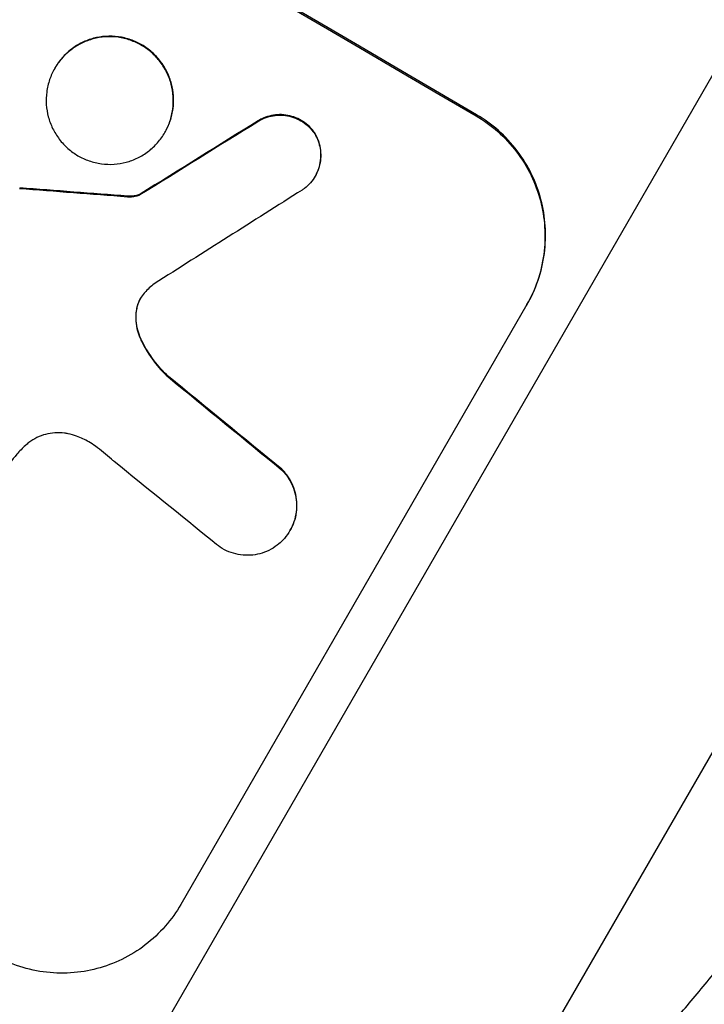
# Model space of a CAD drawing. Units: millimetres. Extents: x -3036 to 5407, y -4711 to 3214.
# Drawn here: x -1079 to -1018, y -1459 to -1371 of the extents above; entities that cross this region are included whole.
import ezdxf

# ---------------------------------------------------------------- set-up
doc = ezdxf.new("R2010")
doc.units = ezdxf.units.MM
doc.header["$LTSCALE"] = 20
doc.layers.add('2d', color=230, linetype='Continuous')
doc.layers.add('AS-Free_Space_Hatch', color=31, linetype='Continuous')

msp = doc.modelspace()

# ---------------------------------------------------------------- hatches: boundary and pattern name
at = {"layer": 'AS-Free_Space_Hatch'}
h = msp.add_hatch(dxfattribs=at)
h.set_pattern_fill('ANSI31', color=256, scale=100, angle=180, style=0)
edge = h.paths.add_edge_path()
edge.add_arc((-664.192, 347.682), 1000, 60, 150)
edge.add_line((-1530.218, 847.682), (-2451.085, -747.306))
edge.add_arc((-1585.059, -1247.306), 1000, 150, 240)
edge.add_line((-2085.059, -2113.332), (-1724.709, -2321.38))
edge.add_arc((-1224.709, -1455.355), 1000, 240, 330)
edge.add_line((-358.683, -1955.355), (562.184, -360.366))
edge.add_arc((-303.842, 139.634), 1000, 330, 420)
edge.add_line((196.158, 1005.659), (-164.192, 1213.708))

# ---------------------------------------------------------------- linework, layer by layer
at = {"layer": '2d'}
for p, q in [((-1079.276, -1482.857), (-905.676, -1182.173)), ((-1040.359, -1475.879), (-880.291, -1198.633)), ((-1076.145, -1375.168), (-1076.171, -1375.214)), ((-1038.517, -1379.354), (-1038.57, -1379.446)), ((-1058.024, -1379.898), (-1058.05, -1379.943)), ((-1066.32, -1380.9), (-1066.347, -1380.945)), ((-1052.997, -1380.921), (-1053.023, -1380.967)), ((-1052.904, -1384.785), (-1052.93, -1384.83)), ((-1069.658, -1386.61), (-1069.685, -1386.656)), ((-1068.538, -1386.43), (-1068.564, -1386.476)), ((-1034.025, -1396.28), (-1064.916, -1449.785)), ((-1068.831, -1396.596), (-1068.857, -1396.641)), ((-1068.494, -1399.293), (-1068.521, -1399.339)), ((-1066.028, -1402.681), (-1066.055, -1402.726)), ((-1055.899, -1410.972), (-1055.926, -1411.018)), ((-1055.149, -1416.398), (-1055.175, -1416.444))]:
    msp.add_line(p, q, dxfattribs=at)
at = {"layer": '2d', "extrusion": (0, 0, -1)}
for centre, major_axis, ratio, start_param, end_param in [((-1173.855, -1367.274), (-950.896, 549), 0.052336, 1.458313, 1.68328), ((-1278.869, -1549.163), (1978.088, 1232.667), 0.011594, -1.457056, -1.451709), ((-1208.969, -1428.093), (-1215.838, 87.643), 0.042385, 1.674575, 1.682551), ((-1182.03, -1381.433), (-863.011, 699.15), 0.051055, 1.664135, 1.675978)]:
    msp.add_ellipse(centre, major_axis=major_axis, ratio=ratio, start_param=start_param, end_param=end_param, dxfattribs=at)
at = {"layer": '2d'}
for centre, major_axis, ratio, start_param, end_param in [((-1173.855, -1367.274), (-952.628, 550), 0.052336, 4.600111, 4.824667), ((-1278.869, -1549.163), (1979.891, 1233.791), 0.011594, 1.451798, 1.45714), ((-1208.969, -1428.093), (-1216.946, 87.723), 0.042385, 4.600718, 4.608686), ((-1288.882, -1566.507), (2000.307, 1271.139), 0.011213, 1.446024, 1.452665), ((-1182.03, -1381.433), (-863.797, 699.787), 0.051055, 4.60731, 4.619143), ((-1186.866, -1389.81), (-866.286, 693.482), 0.051148, 4.608771, 4.619115)]:
    msp.add_ellipse(centre, major_axis=major_axis, ratio=ratio, start_param=start_param, end_param=end_param, dxfattribs=at)
for points, knots in [([(-1040.099, -1475.876), (-1038.662, -1475.858), (-1035.909, -1474.673), (-1031.65, -1471.264), (-1029.26, -1469.053), (-1027.999, -1467.821), (-1027.352, -1467.173), (-1027.025, -1466.842), (-1026.86, -1466.674), (-1026.777, -1466.589), (-1026.742, -1466.553), (-1026.718, -1466.529), (-1026.707, -1466.517), (-1025.094, -1464.865), (-1022.547, -1462.099), (-1019.32, -1458.337), (-1017.642, -1456.322), (-1016.787, -1455.281), (-1016.355, -1454.752), (-1016.169, -1454.524), (-1016.045, -1454.371), (-1015.984, -1454.295), (-1013.903, -1451.728), (-1011.805, -1449.053), (-1007.448, -1443.333), (-1005.189, -1440.288), (-998.169, -1430.591), (-990.802, -1419.98), (-981.603, -1406.001), (-976.851, -1398.611), (-974.438, -1394.816), (-973.221, -1392.893), (-972.611, -1391.926), (-972.305, -1391.441), (-972.152, -1391.198), (-972.075, -1391.076), (-972.043, -1391.024), (-972.021, -1390.989), (-972.009, -1390.97), (-961.676, -1374.553), (-950.582, -1356.076), (-938.717, -1335.525)], [0, 0, 0, 0, 0.125, 0.1875, 0.21875, 0.234375, 0.242187, 0.246094, 0.248047, 0.249023, 0.249512, 0.249512, 0.25, 0.25, 0.3125, 0.34375, 0.359375, 0.367187, 0.371094, 0.373047, 0.373047, 0.375, 0.375, 0.4375, 0.4375, 0.5, 0.5, 0.625, 0.6875, 0.71875, 0.734375, 0.742187, 0.746094, 0.748047, 0.749023, 0.749512, 0.749756, 0.749756, 0.75, 0.75, 1, 1, 1, 1]), ([(-1321.243, -1343.158), (-1317.896, -1347.551), (-1314, -1351.735), (-1307.33, -1357.701), (-1304.969, -1359.638), (-1301.222, -1362.466), (-1299.297, -1363.86), (-1296.96, -1365.453), (-1295.77, -1366.242), (-1295.169, -1366.634), (-1294.867, -1366.829), (-1294.715, -1366.927), (-1294.64, -1366.975), (-1294.602, -1367), (-1294.585, -1367.01), (-1294.575, -1367.017), (-1294.568, -1367.021), (-1290.214, -1369.819), (-1285.354, -1372.576), (-1277.298, -1376.658), (-1274.484, -1378.009), (-1270.073, -1380.023), (-1267.82, -1381.026), (-1265.107, -1382.191), (-1263.729, -1382.772), (-1263.036, -1383.063), (-1262.687, -1383.207), (-1262.513, -1383.28), (-1262.425, -1383.316), (-1262.382, -1383.334), (-1262.363, -1383.342), (-1262.351, -1383.347), (-1262.342, -1383.351), (-1260.151, -1384.259), (-1257.673, -1385.255), (-1253.522, -1386.885), (-1252.066, -1387.451), (-1249.772, -1388.334), (-1248.598, -1388.784), (-1247.181, -1389.324), (-1246.461, -1389.597), (-1246.098, -1389.735), (-1245.915, -1389.804), (-1245.824, -1389.839), (-1245.778, -1389.856), (-1245.755, -1389.865), (-1245.745, -1389.869), (-1245.739, -1389.871), (-1245.737, -1389.872), (-1240.797, -1391.742), (-1236.967, -1393.196), (-1232.879, -1394.751), (-1231.793, -1395.165), (-1230.578, -1395.629), (-1230.242, -1395.757), (-1229.842, -1395.911), (-1229.668, -1395.978), (-1229.51, -1396.039), (-1229.442, -1396.065), (-1229.411, -1396.077), (-1229.397, -1396.083), (-1229.389, -1396.086), (-1229.386, -1396.087), (-1229.384, -1396.088), (-1229.383, -1396.088), (-1229.383, -1396.088), (-1229.384, -1396.088), (-1226.34, -1397.274), (-1223.504, -1398.413), (-1219.56, -1400.055), (-1218.297, -1400.59), (-1216.479, -1401.376), (-1215.59, -1401.765), (-1214.586, -1402.211), (-1214.092, -1402.432), (-1213.848, -1402.542), (-1213.726, -1402.597), (-1213.665, -1402.625), (-1213.635, -1402.639), (-1213.622, -1402.644), (-1213.613, -1402.648), (-1213.61, -1402.65), (-1210.852, -1403.897), (-1208.233, -1405.151), (-1204.506, -1407.044), (-1203.297, -1407.678), (-1200.946, -1408.949), (-1199.802, -1409.588), (-1196.482, -1411.506), (-1194.215, -1412.902), (-1190.734, -1415.173), (-1188.974, -1416.352), (-1186.885, -1417.806), (-1185.832, -1418.552), (-1185.303, -1418.93), (-1185.038, -1419.12), (-1184.906, -1419.216), (-1184.839, -1419.263), (-1184.806, -1419.287), (-1184.792, -1419.297), (-1184.782, -1419.304), (-1184.777, -1419.308), (-1182.833, -1420.709), (-1180.745, -1422.269), (-1177.388, -1424.85), (-1176.231, -1425.75), (-1174.441, -1427.162), (-1173.532, -1427.883), (-1172.447, -1428.751), (-1171.898, -1429.191), (-1171.622, -1429.413), (-1171.484, -1429.524), (-1171.415, -1429.58), (-1171.38, -1429.608), (-1171.363, -1429.622), (-1171.354, -1429.629), (-1171.35, -1429.632), (-1171.348, -1429.634), (-1171.345, -1429.636), (-1171.185, -1429.765), (-1169.981, -1430.749), (-1166.609, -1433.509), (-1165.224, -1434.643), (-1162.757, -1436.665), (-1161.869, -1437.393), (-1160.44, -1438.564), (-1159.701, -1439.17), (-1158.796, -1439.912), (-1158.333, -1440.292), (-1158.099, -1440.484), (-1157.981, -1440.58), (-1157.922, -1440.629), (-1157.892, -1440.653), (-1157.88, -1440.663), (-1157.871, -1440.67), (-1157.865, -1440.675), (-1155.113, -1442.932), (-1152.575, -1444.989), (-1149.088, -1447.774), (-1147.979, -1448.653), (-1146.394, -1449.896), (-1145.622, -1450.499), (-1144.756, -1451.169), (-1144.331, -1451.497), (-1144.121, -1451.658), (-1144.017, -1451.738), (-1143.964, -1451.778), (-1143.938, -1451.798), (-1143.927, -1451.807), (-1143.92, -1451.813), (-1143.918, -1451.814), (-1138.423, -1456.03), (-1133.138, -1459.789), (-1125.514, -1464.749), (-1123.023, -1466.289), (-1119.363, -1468.429), (-1117.552, -1469.457), (-1115.472, -1470.581), (-1114.441, -1471.125), (-1113.927, -1471.392), (-1113.67, -1471.525), (-1113.542, -1471.59), (-1113.478, -1471.623), (-1113.446, -1471.64), (-1113.433, -1471.647), (-1113.424, -1471.652), (-1113.42, -1471.653), (-1101.597, -1477.72), (-1090.222, -1481.454), (-1079.276, -1482.857)], [0, 0, 0, 0, 0.0625, 0.0625, 0.09375, 0.09375, 0.109375, 0.117187, 0.121094, 0.123047, 0.124023, 0.124512, 0.124756, 0.124878, 0.124939, 0.124939, 0.125, 0.125, 0.1875, 0.1875, 0.21875, 0.21875, 0.234375, 0.242187, 0.246094, 0.248047, 0.249023, 0.249512, 0.249756, 0.249878, 0.249939, 0.249939, 0.25, 0.25, 0.28125, 0.28125, 0.296875, 0.296875, 0.304687, 0.308594, 0.310547, 0.311523, 0.312012, 0.312256, 0.312378, 0.312439, 0.312469, 0.312469, 0.3125, 0.3125, 0.34375, 0.34375, 0.359375, 0.359375, 0.367187, 0.367187, 0.371094, 0.373047, 0.374023, 0.374512, 0.374756, 0.374878, 0.374939, 0.374969, 0.374985, 0.374985, 0.375, 0.375, 0.40625, 0.40625, 0.421875, 0.421875, 0.429687, 0.433594, 0.435547, 0.436523, 0.437012, 0.437256, 0.437378, 0.437439, 0.437439, 0.4375, 0.4375, 0.46875, 0.46875, 0.484375, 0.484375, 0.5, 0.5, 0.53125, 0.53125, 0.546875, 0.554687, 0.558594, 0.560547, 0.561523, 0.562012, 0.562256, 0.562378, 0.562439, 0.562439, 0.5625, 0.5625, 0.59375, 0.59375, 0.609375, 0.609375, 0.617187, 0.621094, 0.623047, 0.624023, 0.624512, 0.624756, 0.624878, 0.624939, 0.624969, 0.624985, 0.624985, 0.625, 0.625, 0.65625, 0.65625, 0.671875, 0.671875, 0.679687, 0.679687, 0.683594, 0.685547, 0.686523, 0.687012, 0.687256, 0.687378, 0.687439, 0.687469, 0.687469, 0.6875, 0.6875, 0.71875, 0.71875, 0.734375, 0.734375, 0.742187, 0.746094, 0.748047, 0.749023, 0.749512, 0.749756, 0.749878, 0.749939, 0.749939, 0.75, 0.75, 0.8125, 0.8125, 0.84375, 0.84375, 0.859375, 0.867187, 0.871094, 0.873047, 0.874023, 0.874512, 0.874756, 0.874878, 0.874939, 0.874939, 0.875, 0.875, 1, 1, 1, 1]), ([(-927.321, -1342.881), (-929.721, -1347.604), (-932.139, -1352.372), (-937.009, -1361.99), (-939.461, -1366.839), (-944.396, -1376.6), (-946.88, -1381.511), (-951.869, -1391.365), (-954.375, -1396.308), (-959.398, -1406.184), (-961.914, -1411.117), (-966.94, -1420.918), (-969.449, -1425.787), (-974.434, -1435.393), (-976.911, -1440.13), (-980.579, -1447.077), (-981.794, -1449.366), (-983.601, -1452.751), (-984.201, -1453.872), (-985.097, -1455.539), (-985.543, -1456.37), (-986.063, -1457.333), (-986.322, -1457.813), (-986.451, -1458.052), (-986.516, -1458.172), (-986.548, -1458.232), (-986.562, -1458.257), (-986.572, -1458.274), (-986.577, -1458.284), (-988.604, -1462.032), (-990.592, -1465.666), (-994.478, -1472.652), (-996.374, -1476.005), (-1000.049, -1482.354), (-1001.827, -1485.352), (-1004.383, -1489.521), (-1005.217, -1490.857), (-1006.438, -1492.771), (-1006.84, -1493.394), (-1007.435, -1494.305), (-1007.731, -1494.755), (-1008.072, -1495.27), (-1008.242, -1495.524), (-1008.326, -1495.651), (-1008.369, -1495.714), (-1008.39, -1495.746), (-1008.399, -1495.759), (-1008.405, -1495.768), (-1008.408, -1495.773), (-1009.723, -1497.736), (-1010.978, -1499.516), (-1013.354, -1502.654), (-1014.475, -1504.013), (-1016.572, -1506.242), (-1017.546, -1507.113), (-1019.334, -1508.302), (-1020.147, -1508.619), (-1020.874, -1508.628)], [0, 0, 0, 0, 0.0625, 0.0625, 0.125, 0.125, 0.1875, 0.1875, 0.25, 0.25, 0.3125, 0.3125, 0.375, 0.375, 0.4375, 0.4375, 0.46875, 0.46875, 0.484375, 0.484375, 0.492187, 0.496094, 0.498047, 0.499023, 0.499512, 0.499756, 0.499878, 0.499878, 0.5, 0.5, 0.5625, 0.5625, 0.625, 0.625, 0.6875, 0.6875, 0.71875, 0.71875, 0.734375, 0.734375, 0.742187, 0.746094, 0.748047, 0.749023, 0.749512, 0.749756, 0.749878, 0.749878, 0.75, 0.75, 0.8125, 0.8125, 0.875, 0.875, 0.9375, 0.9375, 1, 1, 1, 1]), ([(-1076.171, -1375.214), (-1075.993, -1374.905), (-1075.779, -1374.603), (-1075.288, -1374.041), (-1075.011, -1373.78), (-1074.411, -1373.321), (-1074.088, -1373.121), (-1073.418, -1372.795), (-1073.072, -1372.667), (-1072.383, -1372.485), (-1072.018, -1372.423), (-1071.272, -1372.375), (-1070.891, -1372.387), (-1070.141, -1372.489), (-1069.77, -1372.579), (-1069.063, -1372.824), (-1068.727, -1372.981), (-1068.11, -1373.341), (-1067.808, -1373.556), (-1067.246, -1374.051), (-1066.985, -1374.331), (-1066.524, -1374.935), (-1066.324, -1375.261), (-1065.996, -1375.936), (-1065.868, -1376.286), (-1065.685, -1376.977), (-1065.623, -1377.343), (-1065.573, -1378.089), (-1065.584, -1378.47), (-1065.684, -1379.222), (-1065.771, -1379.593), (-1066.014, -1380.3), (-1066.169, -1380.637), (-1066.525, -1381.254), (-1066.739, -1381.557), (-1067.231, -1382.12), (-1067.508, -1382.38), (-1068.108, -1382.84), (-1068.432, -1383.039), (-1069.103, -1383.365), (-1069.45, -1383.492), (-1070.138, -1383.675), (-1070.503, -1383.736), (-1071.248, -1383.784), (-1071.628, -1383.771), (-1072.378, -1383.668), (-1072.748, -1383.579), (-1073.454, -1383.334), (-1073.79, -1383.177), (-1074.406, -1382.818), (-1074.708, -1382.602), (-1075.27, -1382.108), (-1075.531, -1381.829), (-1075.991, -1381.225), (-1076.191, -1380.9), (-1076.52, -1380.225), (-1076.648, -1379.877), (-1076.832, -1379.186), (-1076.894, -1378.82), (-1076.945, -1378.073), (-1076.933, -1377.691), (-1076.834, -1376.939), (-1076.747, -1376.568), (-1076.504, -1375.86), (-1076.35, -1375.523), (-1076.171, -1375.214)], [0, 0, 0, 0, 1.070876, 1.070876, 2.141752, 2.141752, 3.212629, 3.212629, 4.283505, 4.283505, 5.358605, 5.358605, 6.433705, 6.433705, 7.508805, 7.508805, 8.583906, 8.583906, 9.65938, 9.65938, 10.734855, 10.734855, 11.81033, 11.81033, 12.885805, 12.885805, 13.956719, 13.956719, 15.027633, 15.027633, 16.098547, 16.098547, 17.169461, 17.169461, 18.241478, 18.241478, 19.313495, 19.313495, 20.385513, 20.385513, 21.45753, 21.45753, 22.531902, 22.531902, 23.606273, 23.606273, 24.680645, 24.680645, 25.755016, 25.755016, 26.829139, 26.829139, 27.903262, 27.903262, 28.977386, 28.977386, 30.051509, 30.051509, 31.123362, 31.123362, 32.195215, 32.195215, 33.267069, 33.267069, 34.338922, 34.338922, 34.338922, 34.338922]), ([(-1066.32, -1380.9), (-1066.142, -1380.591), (-1065.987, -1380.255), (-1065.745, -1379.547), (-1065.657, -1379.176), (-1065.558, -1378.425), (-1065.546, -1378.044), (-1065.597, -1377.297), (-1065.659, -1376.932), (-1065.842, -1376.24), (-1065.97, -1375.891), (-1066.298, -1375.216), (-1066.498, -1374.89), (-1066.959, -1374.285), (-1067.219, -1374.006), (-1067.782, -1373.511), (-1068.084, -1373.295), (-1068.701, -1372.935), (-1069.037, -1372.779), (-1069.744, -1372.533), (-1070.114, -1372.444), (-1070.865, -1372.342), (-1071.246, -1372.329), (-1071.992, -1372.378), (-1072.357, -1372.439), (-1073.045, -1372.622), (-1073.392, -1372.749), (-1074.062, -1373.076), (-1074.385, -1373.275), (-1074.985, -1373.735), (-1075.262, -1373.995), (-1075.753, -1374.558), (-1075.967, -1374.86), (-1076.145, -1375.168)], [17.169403, 17.169403, 17.169403, 17.169403, 18.240318, 18.240318, 19.311232, 19.311232, 20.382146, 20.382146, 21.45306, 21.45306, 22.528527, 22.528527, 23.603994, 23.603994, 24.679461, 24.679461, 25.754928, 25.754928, 26.830021, 26.830021, 27.905113, 27.905113, 28.980206, 28.980206, 30.055299, 30.055299, 31.126176, 31.126176, 32.197052, 32.197052, 33.267929, 33.267929, 34.338806, 34.338806, 34.338806, 34.338806]), ([(-1058.05, -1379.943), (-1057.941, -1379.876), (-1057.829, -1379.814), (-1057.493, -1379.65), (-1057.264, -1379.566), (-1056.809, -1379.446), (-1056.568, -1379.406), (-1056.076, -1379.374), (-1055.825, -1379.383), (-1055.33, -1379.451), (-1055.085, -1379.51), (-1054.62, -1379.673), (-1054.398, -1379.776), (-1053.991, -1380.014), (-1053.792, -1380.156), (-1053.421, -1380.483), (-1053.249, -1380.667), (-1053.072, -1380.9), (-1053.047, -1380.933), (-1053.023, -1380.967)], [1.758822, 1.758822, 1.758822, 1.758822, 2.124397, 2.124397, 2.832529, 2.832529, 3.542721, 3.542721, 4.252914, 4.252914, 4.963106, 4.963106, 5.673298, 5.673298, 6.383617, 6.383617, 7.093937, 7.093937, 7.211241, 7.211241, 7.211241, 7.211241]), ([(-1052.997, -1380.921), (-1053.021, -1380.888), (-1053.045, -1380.854), (-1053.222, -1380.622), (-1053.395, -1380.437), (-1053.766, -1380.111), (-1053.965, -1379.968), (-1054.372, -1379.731), (-1054.593, -1379.627), (-1055.059, -1379.465), (-1055.304, -1379.405), (-1055.799, -1379.338), (-1056.05, -1379.329), (-1056.542, -1379.36), (-1056.783, -1379.401), (-1057.238, -1379.521), (-1057.467, -1379.605), (-1057.802, -1379.768), (-1057.915, -1379.83), (-1058.024, -1379.898)], [15.48357, 15.48357, 15.48357, 15.48357, 15.600872, 15.600872, 16.311186, 16.311186, 17.0215, 17.0215, 17.731687, 17.731687, 18.441874, 18.441874, 19.152061, 19.152061, 19.862249, 19.862249, 20.57038, 20.57038, 20.935952, 20.935952, 20.935952, 20.935952]), ([(-1038.57, -1379.446), (-1037.9, -1379.838), (-1037.244, -1380.307), (-1036.022, -1381.385), (-1035.456, -1381.993), (-1034.456, -1383.31), (-1034.022, -1384.019), (-1033.311, -1385.49), (-1033.033, -1386.25), (-1032.636, -1387.754), (-1032.503, -1388.547), (-1032.395, -1390.168), (-1032.421, -1390.996), (-1032.638, -1392.628), (-1032.828, -1393.434), (-1033.355, -1394.97), (-1033.691, -1395.701), (-1034.078, -1396.372)], [18.667045, 18.667045, 18.667045, 18.667045, 21.010404, 21.010404, 23.353764, 23.353764, 25.697124, 25.697124, 28.040484, 28.040484, 30.366448, 30.366448, 32.692412, 32.692412, 35.018376, 35.018376, 37.34434, 37.34434, 37.34434, 37.34434]), ([(-1034.025, -1396.28), (-1033.638, -1395.61), (-1033.302, -1394.879), (-1032.775, -1393.343), (-1032.585, -1392.537), (-1032.369, -1390.905), (-1032.343, -1390.077), (-1032.45, -1388.456), (-1032.584, -1387.662), (-1032.98, -1386.159), (-1033.258, -1385.398), (-1033.97, -1383.928), (-1034.404, -1383.218), (-1035.403, -1381.902), (-1035.969, -1381.294), (-1037.191, -1380.216), (-1037.847, -1379.746), (-1038.517, -1379.354)], [37.343903, 37.343903, 37.343903, 37.343903, 39.66987, 39.66987, 41.995836, 41.995836, 44.321802, 44.321802, 46.647768, 46.647768, 48.991067, 48.991067, 51.334365, 51.334365, 53.677663, 53.677663, 56.020961, 56.020961, 56.020961, 56.020961]), ([(-1053.023, -1380.967), (-1052.944, -1381.09), (-1052.873, -1381.218), (-1052.703, -1381.568), (-1052.619, -1381.795), (-1052.5, -1382.245), (-1052.459, -1382.483), (-1052.426, -1382.969), (-1052.434, -1383.218), (-1052.498, -1383.707), (-1052.555, -1383.949), (-1052.713, -1384.41), (-1052.814, -1384.629), (-1053.046, -1385.031), (-1053.185, -1385.228), (-1053.505, -1385.594), (-1053.685, -1385.763), (-1053.948, -1385.964), (-1054.018, -1386.014), (-1054.089, -1386.061)], [7.273957, 7.273957, 7.273957, 7.273957, 7.689098, 7.689098, 8.388933, 8.388933, 9.086701, 9.086701, 9.784469, 9.784469, 10.482237, 10.482237, 11.180005, 11.180005, 11.876821, 11.876821, 12.573637, 12.573637, 12.816354, 12.816354, 12.816354, 12.816354]), ([(-1052.904, -1384.785), (-1052.788, -1384.584), (-1052.687, -1384.365), (-1052.53, -1383.905), (-1052.473, -1383.663), (-1052.408, -1383.174), (-1052.4, -1382.926), (-1052.433, -1382.44), (-1052.473, -1382.203), (-1052.592, -1381.753), (-1052.675, -1381.525), (-1052.846, -1381.174), (-1052.917, -1381.045), (-1052.997, -1380.921)], [11.179953, 11.179953, 11.179953, 11.179953, 11.87677, 11.87677, 12.573586, 12.573586, 13.270403, 13.270403, 13.967219, 13.967219, 14.667999, 14.667999, 15.085848, 15.085848, 15.085848, 15.085848]), ([(-1069.685, -1386.656), (-1069.565, -1386.667), (-1069.446, -1386.668), (-1069.177, -1386.651), (-1069.029, -1386.626), (-1068.781, -1386.56), (-1068.671, -1386.522), (-1068.564, -1386.476)], [4.44107, 4.44107, 4.44107, 4.44107, 4.781246, 4.781246, 5.216653, 5.216653, 5.555317, 5.555317, 5.555317, 5.555317]), ([(-1068.538, -1386.43), (-1068.645, -1386.477), (-1068.754, -1386.514), (-1069.002, -1386.58), (-1069.15, -1386.605), (-1069.419, -1386.623), (-1069.539, -1386.621), (-1069.658, -1386.61)], [8.345314, 8.345314, 8.345314, 8.345314, 8.68398, 8.68398, 9.119384, 9.119384, 9.459557, 9.459557, 9.459557, 9.459557]), ([(-1068.142, -1395.211), (-1068.16, -1395.23), (-1068.177, -1395.25), (-1068.319, -1395.412), (-1068.428, -1395.565), (-1068.518, -1395.722), (-1068.609, -1395.879), (-1068.687, -1396.05), (-1068.795, -1396.363), (-1068.831, -1396.501), (-1068.857, -1396.641)], [-0.619024, -0.619024, -0.619024, -0.619024, -0.544258, -0.544258, 0, 0, 0, 0.543578, 0.543578, 0.947363, 0.947363, 0.947363, 0.947363]), ([(-1068.831, -1396.596), (-1068.805, -1396.455), (-1068.768, -1396.317), (-1068.664, -1396.013), (-1068.59, -1395.85), (-1068.505, -1395.7)], [-0.9473628, -0.9473628, -0.9473628, -0.9473628, -0.5435783, -0.5435783, -0.0262833, -0.0262833, -0.0262833, -0.0262833]), ([(-1068.857, -1396.641), (-1068.871, -1396.718), (-1068.883, -1396.794), (-1068.932, -1397.167), (-1068.941, -1397.468), (-1068.901, -1398.057), (-1068.853, -1398.345), (-1068.716, -1398.858), (-1068.629, -1399.102), (-1068.521, -1399.339)], [1.470331, 1.470331, 1.470331, 1.470331, 1.689281, 1.689281, 2.533922, 2.533922, 3.378562, 3.378562, 4.128813, 4.128813, 4.128813, 4.128813]), ([(-1068.494, -1399.293), (-1068.604, -1399.055), (-1068.691, -1398.81), (-1068.827, -1398.295), (-1068.876, -1398.008), (-1068.915, -1397.419), (-1068.906, -1397.119), (-1068.857, -1396.747), (-1068.845, -1396.671), (-1068.831, -1396.596)], [22.941286, 22.941286, 22.941286, 22.941286, 23.695644, 23.695644, 24.539216, 24.539216, 25.382787, 25.382787, 25.599715, 25.599715, 25.599715, 25.599715]), ([(-1068.521, -1399.339), (-1068.488, -1399.411), (-1068.454, -1399.482), (-1068.116, -1400.178), (-1067.746, -1400.78), (-1066.939, -1401.839), (-1066.513, -1402.306), (-1066.055, -1402.726)], [9.690187, 9.690187, 9.690187, 9.690187, 9.917708, 9.917708, 11.906064, 11.906064, 13.687926, 13.687926, 13.687926, 13.687926]), ([(-1066.028, -1402.681), (-1066.488, -1402.259), (-1066.915, -1401.791), (-1067.723, -1400.73), (-1068.093, -1400.126), (-1068.43, -1399.432), (-1068.462, -1399.363), (-1068.494, -1399.293)], [49.856699, 49.856699, 49.856699, 49.856699, 51.643457, 51.643457, 53.63432, 53.63432, 53.854642, 53.854642, 53.854642, 53.854642]), ([(-1074.972, -1407.809), (-1075.079, -1407.786), (-1075.188, -1407.767), (-1075.582, -1407.713), (-1075.872, -1407.703), (-1076.439, -1407.739), (-1076.717, -1407.786), (-1077.241, -1407.924), (-1077.505, -1408.021), (-1078.015, -1408.269), (-1078.262, -1408.421), (-1078.594, -1408.675), (-1078.694, -1408.759), (-1078.79, -1408.847)], [20.942401, 20.942401, 20.942401, 20.942401, 21.25528, 21.25528, 22.073747, 22.073747, 22.892214, 22.892214, 23.708427, 23.708427, 24.52464, 24.52464, 24.894384, 24.894384, 24.894384, 24.894384]), ([(-1072.539, -1408.911), (-1072.727, -1408.772), (-1072.921, -1408.645), (-1073.459, -1408.33), (-1073.833, -1408.155), (-1074.469, -1407.934), (-1074.718, -1407.864), (-1074.972, -1407.809)], [28.002004, 28.002004, 28.002004, 28.002004, 28.685211, 28.685211, 29.88332, 29.88332, 30.621301, 30.621301, 30.621301, 30.621301]), ([(-1078.79, -1408.847), (-1079.055, -1409.095), (-1079.307, -1409.355), (-1079.998, -1410.147), (-1080.395, -1410.708), (-1080.726, -1411.28), (-1080.857, -1411.509), (-1080.982, -1411.745), (-1081.099, -1411.988)], [-3.017498, -3.017498, -3.017498, -3.017498, -1.986848, -1.986848, 0, 0, 0, 0.791597, 0.791597, 0.791597, 0.791597]), ([(-1070.866, -1410.284), (-1070.943, -1410.214), (-1071.021, -1410.144), (-1071.566, -1409.664), (-1072.047, -1409.276), (-1072.539, -1408.911)], [94.888576, 94.888576, 94.888576, 94.888576, 95.188046, 95.188046, 96.974788, 96.974788, 96.974788, 96.974788]), ([(-1055.926, -1411.018), (-1055.771, -1411.169), (-1055.625, -1411.333), (-1055.313, -1411.744), (-1055.157, -1411.998), (-1054.901, -1412.526), (-1054.801, -1412.799), (-1054.658, -1413.339), (-1054.609, -1413.625), (-1054.57, -1414.209), (-1054.579, -1414.507), (-1054.656, -1415.095), (-1054.725, -1415.386), (-1054.914, -1415.939), (-1055.035, -1416.202), (-1055.314, -1416.685), (-1055.481, -1416.921), (-1055.715, -1417.189), (-1055.758, -1417.236), (-1055.803, -1417.283)], [7.77716, 7.77716, 7.77716, 7.77716, 8.396813, 8.396813, 9.237874, 9.237874, 10.078935, 10.078935, 10.916879, 10.916879, 11.754822, 11.754822, 12.592765, 12.592765, 13.430708, 13.430708, 14.267212, 14.267212, 14.451197, 14.451197, 14.451197, 14.451197]), ([(-1055.149, -1416.398), (-1055.009, -1416.157), (-1054.888, -1415.893), (-1054.699, -1415.34), (-1054.63, -1415.05), (-1054.553, -1414.462), (-1054.544, -1414.164), (-1054.583, -1413.579), (-1054.631, -1413.294), (-1054.775, -1412.753), (-1054.875, -1412.48), (-1055.131, -1411.953), (-1055.287, -1411.698), (-1055.599, -1411.288), (-1055.744, -1411.124), (-1055.899, -1410.972)], [13.430627, 13.430627, 13.430627, 13.430627, 14.268568, 14.268568, 15.106509, 15.106509, 15.94445, 15.94445, 16.782391, 16.782391, 17.623444, 17.623444, 18.464497, 18.464497, 19.084146, 19.084146, 19.084146, 19.084146]), ([(-1055.803, -1417.283), (-1055.96, -1417.449), (-1056.133, -1417.603), (-1056.549, -1417.922), (-1056.801, -1418.077), (-1057.324, -1418.331), (-1057.594, -1418.429), (-1058.129, -1418.571), (-1058.414, -1418.618), (-1058.994, -1418.655), (-1059.29, -1418.645), (-1059.874, -1418.564), (-1060.162, -1418.494), (-1060.712, -1418.302), (-1060.973, -1418.18), (-1061.453, -1417.899), (-1061.687, -1417.731), (-1061.933, -1417.515), (-1061.959, -1417.492), (-1061.985, -1417.468)], [14.412553, 14.412553, 14.412553, 14.412553, 15.0661, 15.0661, 15.901797, 15.901797, 16.737494, 16.737494, 17.576301, 17.576301, 18.415107, 18.415107, 19.253914, 19.253914, 20.092721, 20.092721, 20.931329, 20.931329, 21.032182, 21.032182, 21.032182, 21.032182]), ([(-1064.916, -1449.785), (-1065.304, -1450.456), (-1065.769, -1451.113), (-1066.836, -1452.336), (-1067.439, -1452.901), (-1068.743, -1453.898), (-1069.446, -1454.331), (-1070.901, -1455.038), (-1071.654, -1455.313), (-1073.147, -1455.707), (-1073.94, -1455.839), (-1075.558, -1455.941), (-1076.383, -1455.912), (-1078.011, -1455.687), (-1078.814, -1455.493), (-1080.346, -1454.957), (-1081.075, -1454.616), (-1081.743, -1454.225)], [37.34434, 37.34434, 37.34434, 37.34434, 39.674569, 39.674569, 42.004798, 42.004798, 44.335028, 44.335028, 46.665257, 46.665257, 49.004353, 49.004353, 51.343448, 51.343448, 53.682544, 53.682544, 56.02164, 56.02164, 56.02164, 56.02164])]:
    msp.add_open_spline(points, degree=3, knots=knots, dxfattribs=at)
msp.add_open_spline([(-1067.287, -1394.423), (-1067.594, -1394.662), (-1067.881, -1394.927), (-1068.142, -1395.211)], degree=3, dxfattribs=at)

doc.saveas('drawing.dxf')
